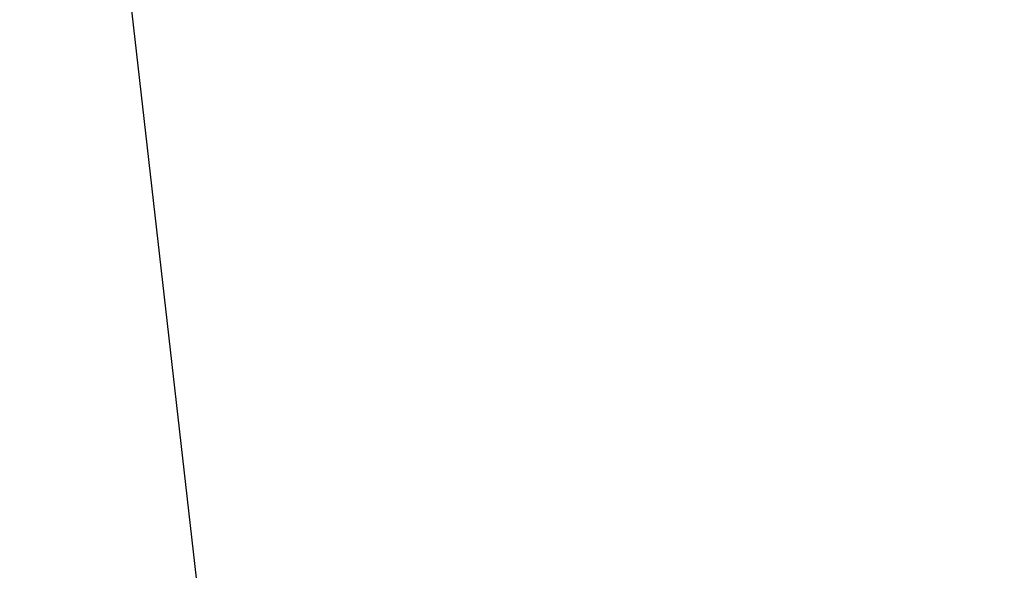
# Model space of a CAD drawing. Units: millimetres. Extents: x 24 to 867, y 24 to 606.
# Drawn here: x 511 to 519, y 465 to 470 of the extents above; entities that cross this region are included whole.
import ezdxf

# ---------------------------------------------------------------- set-up
doc = ezdxf.new("R2010")
doc.units = ezdxf.units.MM
doc.header["$LTSCALE"] = 0.54
doc.layers.add('Dimension (ISO)', color=7, linetype='Continuous', lineweight=25)
doc.layers.add('Visible (ISO)', color=7, linetype='Continuous', lineweight=25)
doc.styles.add('Samuel Heath (ISO)', font='tahoma.ttf')
doc.dimstyles.new('Samuel Heath (ISO)', dxfattribs={"dimscale": 3, "dimtxt": 2, "dimasz": 2.5, "dimexe": 1, "dimexo": 1.5, "dimgap": 0.762, "dimtad": 0, "dimtih": 1, "dimtoh": 1, "dimdec": 4, "dimlfac": 0.03937, "dimrnd": 1e-08, "dimzin": 1, "dimdsep": 46, "dimlunit": 5, "dimtxsty": 'Samuel Heath (ISO)', "dimcen": 0.09, "dimdle": 10, "dimclrd": 256, "dimclre": 256, "dimclrt": 256, "dimazin": 0, "dimtfac": 1.5, "dimtmove": 0, "dimatfit": 3, "dimfxl": 1, "dimtolj": 1, "dimtzin": 0, "dimlwd": 15, "dimlwe": 15, "dimarcsym": 0})

# ---------------------------------------------------------------- blocks, each defined once
blk = doc.blocks.new('*D9')
at = {"layer": 'Defpoints', "color": 0, "transparency": 16777216}
for p in [(511.5181, 474.7315), (409.5181, 423.4964), (539.3655, 423.4964)]:
    blk.add_point(p, dxfattribs=at)
at = {"layer": 'Dimension (ISO)', "lineweight": 15, "transparency": 16777216}
for p, q in [((507.0181, 474.7315), (406.5181, 474.7315)), ((409.5181, 467.2315), (409.5181, 454.4624)), ((409.5181, 430.9964), (409.5181, 443.7655)), ((534.8655, 423.4964), (406.5181, 423.4964))]:
    blk.add_line(p, q, dxfattribs=at)
at = {"layer": 'Dimension (ISO)', "transparency": 16777216}
for points in [[(408.2681, 467.2315), (410.7681, 467.2315), (409.5181, 474.7315)], [(408.2681, 430.9964), (410.7681, 430.9964), (409.5181, 423.4964)]]:
    blk.add_solid(points, dxfattribs=at)
at = {"layer": 'Dimension (ISO)', "color": 176, "lineweight": 18, "true_color": 0x000080, "transparency": 16777216, "insert": (409.5181, 452.1764), "char_height": 6, "attachment_point": 2, "style": 'Samuel Heath (ISO)'}
blk.add_mtext('\\A1;2', dxfattribs=at)

msp = doc.modelspace()

# ---------------------------------------------------------------- linework, layer by layer
at = {"layer": 'Visible (ISO)'}
msp.add_line((513.18251, 456.52832), (511.62822, 470.17013), dxfattribs=at)

# ---------------------------------------------------------------- dimensions: what is measured, and where the dimension line sits
at = {"layer": 'Dimension (ISO)', "lineweight": 18}
dim = msp.add_linear_dim(base=(409.51812, 423.49641), p1=(511.51812, 474.73154), p2=(539.36553, 423.49641), angle=90, dimstyle='Samuel Heath (ISO)', override={"dimgap": 0.762, "dimdec": 4, "dimlfac": 0.03937, "dimtol": 0, "dimlim": 0, "dimtp": 0, "dimtm": 0, "dimtdec": 2, "dimtofl": 0, "dimatfit": 1}, dxfattribs=at)
dim.commit()
dim.dimension.update_dxf_attribs({"geometry": '*D9', "text_midpoint": (409.51812, 449.11397), "dimtype": 160})

doc.saveas('drawing.dxf')
